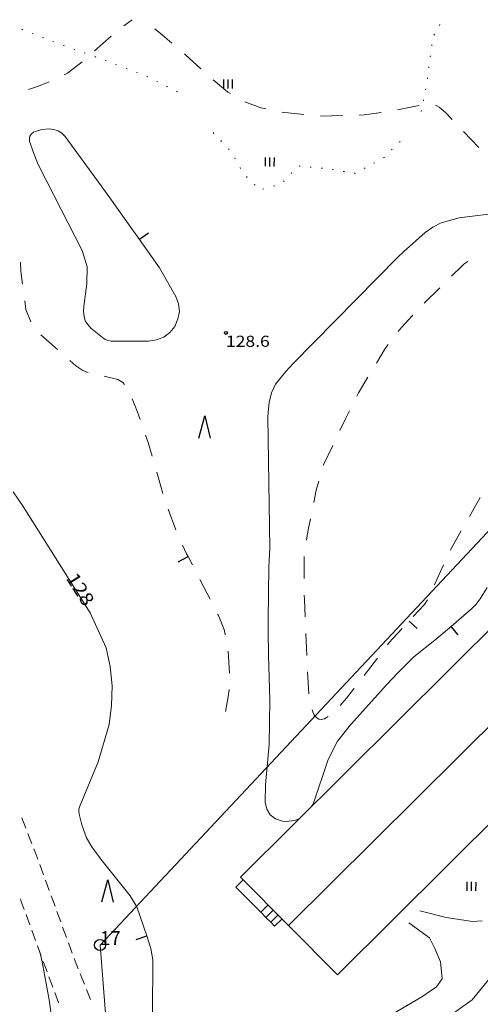
# Model space of a CAD drawing. Units: metres. Extents: x 25491894 to 25492536, y 6724216 to 6724824.
# Drawn here: x 25492417 to 25492459, y 6724729 to 6724817 of the extents above; entities that cross this region are included whole.
import ezdxf
from ezdxf.enums import TextEntityAlignment as Align

# ---------------------------------------------------------------- set-up
doc = ezdxf.new("R2010")
doc.units = ezdxf.units.M
for name, color, linetype, lineweight in [('apukayra', 1, 'Continuous', 9), ('havumetsa', 1, 'Continuous', 9), ('julkinenrakennus', 1, 'Continuous', 9), ('kayran_korkeusluku', 1, 'Continuous', 9), ('kevytvayla_paallystamaton', 1, 'Continuous', 9), ('kevytvayla_paallystetty', 1, 'Continuous', 9), ('korkeuskayra', 1, 'Continuous', 9), ('korkeuskayran_viettoviiva', 1, 'Continuous', 9), ('kuvioraja_epavarma', 1, 'Continuous', 9), ('maanpinnan_kork_lukema', 1, 'Continuous', 9), ('nurmikko', 1, 'Continuous', 9), ('portaat', 1, 'Continuous', 9), ('rajapyykki', 1, 'Continuous', 9), ('rakennuksen_kattorakennelma', 1, 'Continuous', 9), ('tontin_tai_yleisen_alueen_raja', 1, 'Continuous', 9)]:
    doc.layers.add(name, color=color, linetype=linetype, lineweight=lineweight)
doc.styles.add('romsim', font='romans', dxfattribs={"height": 0.2})

# ---------------------------------------------------------------- blocks, each defined once
blk = doc.blocks.new('symbolit_125_nurmikko')
at = {"layer": 'nurmikko', "color": 0, "lineweight": -3, "flags": 128}
for points in [[(-0.2, 0.2), (-0.2, -0.2, 0.3018)], [(0, 0.2), (0, -0.2, 0.3018)], [(0.2, 0.2), (0.2, -0.2, 0.3018)]]:
    blk.add_lwpolyline(points, format="xyb", dxfattribs=at)
blk = doc.blocks.new('symbolit_133_korkeuskayran_viettoviiva')
at = {"layer": 'korkeuskayran_viettoviiva', "color": 0, "lineweight": -3, "flags": 128}
blk.add_lwpolyline([(0, 0.4), (0, 0, 0.1404)], format="xyb", dxfattribs=at)
blk = doc.blocks.new('symbolit_107_havumetsa')
at = {"layer": 'havumetsa', "color": 0, "lineweight": -3, "flags": 128}
blk.add_lwpolyline([(-0.199, -0.398), (0.001, 0.402), (0.201, -0.398, -0.5)], format="xyb", dxfattribs=at)
blk = doc.blocks.new('symbolit_22_maanpinnan_kork_lukema')
at = {"layer": 'maanpinnan_kork_lukema', "color": 0, "lineweight": -3}
blk.add_circle((0, 0), 0.05, dxfattribs=at)
blk = doc.blocks.new('symbolit_2_rajapyykki')
at = {"layer": 'rajapyykki', "color": 0, "lineweight": -3}
blk.add_circle((0, 0), 1, dxfattribs=at)

msp = doc.modelspace()

# ---------------------------------------------------------------- linework, layer by layer
at = {"layer": 'apukayra', "color": 30, "linetype": 'Continuous', "lineweight": 0}
for p, q in [((25492426.846, 6724816.87), (25492427.583, 6724817.429)), ((25492429.633, 6724816.608), (25492430.32, 6724816.04)), ((25492424.199, 6724814.617), (25492425.683, 6724815.939)), ((25492430.32, 6724816.04), (25492431.152, 6724815.326)), ((25492432.283, 6724814.354), (25492432.358, 6724814.29)), ((25492432.358, 6724814.29), (25492433.748, 6724813.011)), ((25492421.761, 6724812.623), (25492423.077, 6724813.635)), ((25492421.473, 6724812.467), (25492421.761, 6724812.623)), ((25492418.253, 6724811.167), (25492419.148, 6724811.452)), ((25492419.148, 6724811.452), (25492420.119, 6724811.846)), ((25492434.868, 6724812.027), (25492436.193, 6724810.925)), ((25492436.193, 6724810.925), (25492436.42, 6724810.789)), ((25492437.707, 6724810.04), (25492439.139, 6724809.515)), ((25492439.139, 6724809.515), (25492439.59, 6724809.41)), ((25492451.427, 6724809.337), (25492453.38, 6724809.711)), ((25492454.843, 6724809.746), (25492454.981, 6724809.686)), ((25492454.981, 6724809.686), (25492455.192, 6724809.553)), ((25492455.192, 6724809.553), (25492455.584, 6724809.248)), ((25492441.048, 6724809.108), (25492443.025, 6724808.899)), ((25492444.508, 6724808.759), (25492446.495, 6724808.816)), ((25492447.986, 6724808.858), (25492448.46, 6724808.871)), ((25492448.46, 6724808.871), (25492449.959, 6724809.083)), ((25492455.584, 6724809.248), (25492455.764, 6724809.075)), ((25492455.764, 6724809.075), (25492456.344, 6724808.466)), ((25492457.373, 6724807.386), (25492458.744, 6724805.947)), ((25492417.57, 6724794.823), (25492417.556, 6724795.621)), ((25492456.295, 6724794.364), (25492457.249, 6724795.31)), ((25492457.249, 6724795.31), (25492457.416, 6724795.46)), ((25492457.416, 6724795.46), (25492457.756, 6724795.683)), ((25492417.729, 6724793.643), (25492417.57, 6724794.823)), ((25492453.842, 6724791.931), (25492455.244, 6724793.321)), ((25492418.033, 6724791.381), (25492417.927, 6724792.166)), ((25492418.458, 6724790.277), (25492418.033, 6724791.381)), ((25492451.798, 6724789.759), (25492452.818, 6724790.862)), ((25492418.465, 6724790.266), (25492418.458, 6724790.277)), ((25492420.86, 6724787.774), (25492419.371, 6724789.091)), ((25492451.509, 6724789.385), (25492451.798, 6724789.759)), ((25492450.341, 6724787.876), (25492450.603, 6724788.214)), ((25492449.545, 6724786.549), (25492450.341, 6724787.876)), ((25492422.525, 6724786.302), (25492421.977, 6724786.787)), ((25492423.158, 6724785.893), (25492422.525, 6724786.302)), ((25492423.505, 6724785.751), (25492423.158, 6724785.893)), ((25492423.629, 6724785.721), (25492423.505, 6724785.751)), ((25492426.289, 6724785.069), (25492425.077, 6724785.366)), ((25492426.735, 6724784.802), (25492426.289, 6724785.069)), ((25492426.881, 6724784.637), (25492426.735, 6724784.802)), ((25492447.94, 6724783.873), (25492448.784, 6724785.279)), ((25492447.789, 6724783.575), (25492447.94, 6724783.873)), ((25492428.018, 6724782.242), (25492427.591, 6724783.34)), ((25492428.289, 6724781.479), (25492428.018, 6724782.242)), ((25492446.732, 6724781.491), (25492447.119, 6724782.254)), ((25492446.25, 6724780.481), (25492446.732, 6724781.491)), ((25492429.019, 6724779.419), (25492428.787, 6724780.074)), ((25492429.377, 6724778.176), (25492429.019, 6724779.419)), ((25492444.761, 6724777.363), (25492445.612, 6724779.145)), ((25492429.847, 6724776.541), (25492429.789, 6724776.743)), ((25492430.33, 6724774.831), (25492429.847, 6724776.541)), ((25492444.129, 6724775.116), (25492444.358, 6724775.939)), ((25492443.905, 6724774.018), (25492444.129, 6724775.116)), ((25492458.885, 6724774.469), (25492458.181, 6724773.246)), ((25492431.518, 6724771.562), (25492430.814, 6724773.422)), ((25492458.181, 6724773.246), (25492457.902, 6724772.757)), ((25492443.403, 6724771.558), (25492443.609, 6724772.567)), ((25492443.265, 6724770.624), (25492443.403, 6724771.558)), ((25492457.169, 6724771.47), (25492456.225, 6724769.812)), ((25492432.476, 6724769.421), (25492432.111, 6724770.196)), ((25492456.225, 6724769.812), (25492456.197, 6724769.751)), ((25492432.614, 6724769.152), (25492432.476, 6724769.421)), ((25492432.993, 6724768.414), (25492432.614, 6724769.152)), ((25492443.042, 6724769.107), (25492443.05, 6724769.159)), ((25492443.053, 6724767.185), (25492443.042, 6724769.107)), ((25492455.582, 6724768.404), (25492454.762, 6724766.608)), ((25492434.581, 6724765.319), (25492433.673, 6724767.088)), ((25492443.063, 6724765.335), (25492443.061, 6724765.704)), ((25492443.129, 6724763.731), (25492443.063, 6724765.335)), ((25492454.137, 6724765.267), (25492453.867, 6724764.862)), ((25492453.867, 6724764.862), (25492452.858, 6724763.768)), ((25492435.331, 6724763.857), (25492435.261, 6724763.993)), ((25492435.878, 6724762.504), (25492435.331, 6724763.857)), ((25492435.955, 6724762.136), (25492435.878, 6724762.504)), ((25492451.85, 6724762.683), (25492451.012, 6724761.806)), ((25492443.246, 6724760.9), (25492443.19, 6724762.251)), ((25492451.012, 6724761.806), (25492450.699, 6724761.42)), ((25492443.28, 6724760.279), (25492443.246, 6724760.9)), ((25492450.699, 6724761.42), (25492450.538, 6724761.211)), ((25492436.326, 6724758.684), (25492436.201, 6724760.668)), ((25492449.636, 6724760.036), (25492448.432, 6724758.471)), ((25492443.466, 6724756.828), (25492443.359, 6724758.8)), ((25492436.227, 6724756.54), (25492436.292, 6724757.199)), ((25492447.482, 6724757.234), (25492446.851, 6724756.44)), ((25492447.53, 6724757.297), (25492447.482, 6724757.234)), ((25492435.965, 6724755.24), (25492436.227, 6724756.54)), ((25492446.851, 6724756.44), (25492446.278, 6724755.77)), ((25492443.829, 6724755.194), (25492443.762, 6724755.391)), ((25492443.961, 6724754.901), (25492443.829, 6724755.194)), ((25492444.145, 6724754.68), (25492443.961, 6724754.901)), ((25492444.357, 6724754.539), (25492444.145, 6724754.68)), ((25492444.61, 6724754.518), (25492444.357, 6724754.539)), ((25492444.891, 6724754.577), (25492444.61, 6724754.518)), ((25492445.196, 6724754.772), (25492444.891, 6724754.577))]:
    msp.add_line(p, q, dxfattribs=at)
at = {"layer": 'julkinenrakennus', "color": 255, "linetype": 'Continuous', "lineweight": 0}
for p, q in [((25492488.777, 6724791.491), (25492437.322, 6724740.35)), ((25492446.042, 6724731.557), (25492461.289, 6724746.715)), ((25492437.322, 6724740.35), (25492446.042, 6724731.557))]:
    msp.add_line(p, q, dxfattribs=at)
at = {"layer": 'kevytvayla_paallystamaton', "color": 255, "linetype": 'Continuous', "lineweight": 0}
for p, q in [((25492417.649, 6724745.666), (25492418.015, 6724744.737)), ((25492418.198, 6724744.272), (25492418.564, 6724743.343)), ((25492418.747, 6724742.878), (25492418.827, 6724742.675)), ((25492418.827, 6724742.675), (25492419.096, 6724741.942)), ((25492419.268, 6724741.473), (25492419.612, 6724740.536)), ((25492419.784, 6724740.067), (25492420.128, 6724739.129)), ((25492420.3, 6724738.66), (25492420.644, 6724737.723)), ((25492417.605, 6724738.149), (25492417.528, 6724738.377)), ((25492417.866, 6724737.441), (25492417.605, 6724738.149)), ((25492418.382, 6724736.039), (25492418.038, 6724736.974)), ((25492420.816, 6724737.254), (25492421.16, 6724736.316)), ((25492418.898, 6724734.638), (25492418.554, 6724735.572)), ((25492421.332, 6724735.847), (25492421.676, 6724734.91)), ((25492419.414, 6724733.237), (25492419.07, 6724734.171)), ((25492421.849, 6724734.441), (25492422.193, 6724733.503)), ((25492419.931, 6724731.835), (25492419.586, 6724732.769)), ((25492422.366, 6724733.035), (25492422.735, 6724732.107)), ((25492422.92, 6724731.643), (25492423.29, 6724730.715)), ((25492420.447, 6724730.434), (25492420.103, 6724731.368)), ((25492420.954, 6724729.057), (25492420.619, 6724729.967)), ((25492423.475, 6724730.251), (25492423.845, 6724729.324)), ((25492420.961, 6724729.032), (25492420.954, 6724729.057))]:
    msp.add_line(p, q, dxfattribs=at)
at = {"layer": 'kevytvayla_paallystetty', "color": 255, "linetype": 'Continuous', "lineweight": 0}
for p, q in [((25492453.448, 6724737.314), (25492455.822, 6724736.699)), ((25492454.305, 6724734.871), (25492452.471, 6724736.222)), ((25492455.822, 6724736.699), (25492458.191, 6724736.366)), ((25492458.191, 6724736.366), (25492459.044, 6724736.412)), ((25492454.809, 6724733.931), (25492454.305, 6724734.871)), ((25492455.294, 6724732.717), (25492454.809, 6724733.931)), ((25492455.461, 6724731.189), (25492455.294, 6724732.717)), ((25492458.163, 6724729.31), (25492460.008, 6724731.594)), ((25492454.934, 6724730.482), (25492455.461, 6724731.189)), ((25492453.616, 6724729.572), (25492454.934, 6724730.482)), ((25492450.867, 6724727.959), (25492453.616, 6724729.572)), ((25492456.047, 6724727.801), (25492458.163, 6724729.31))]:
    msp.add_line(p, q, dxfattribs=at)
at = {"layer": 'korkeuskayra', "color": 30, "linetype": 'Continuous', "lineweight": 0}
for p, q in [((25492418.342, 6724806.746), (25492418.382, 6724806.966)), ((25492418.382, 6724806.966), (25492418.51, 6724807.148)), ((25492418.51, 6724807.148), (25492418.696, 6724807.307)), ((25492418.696, 6724807.307), (25492418.952, 6724807.42)), ((25492418.952, 6724807.42), (25492419.486, 6724807.564)), ((25492419.486, 6724807.564), (25492420.111, 6724807.61)), ((25492420.111, 6724807.61), (25492420.535, 6724807.563)), ((25492420.535, 6724807.563), (25492420.924, 6724807.443)), ((25492420.924, 6724807.443), (25492421.261, 6724807.214)), ((25492421.261, 6724807.214), (25492421.562, 6724806.912)), ((25492421.562, 6724806.912), (25492424.797, 6724802.477)), ((25492418.36, 6724806.502), (25492418.342, 6724806.746)), ((25492418.67, 6724805.541), (25492418.36, 6724806.502)), ((25492419.064, 6724804.57), (25492418.67, 6724805.541)), ((25492419.29, 6724804.096), (25492419.064, 6724804.57)), ((25492423.072, 6724796.684), (25492419.29, 6724804.096)), ((25492424.797, 6724802.477), (25492425.724, 6724801.201)), ((25492425.724, 6724801.201), (25492427.564, 6724798.638)), ((25492456.993, 6724799.619), (25492460.971, 6724800.125)), ((25492454.614, 6724798.778), (25492455.366, 6724799.162)), ((25492455.366, 6724799.162), (25492456.993, 6724799.619)), ((25492427.564, 6724798.638), (25492428.246, 6724797.671)), ((25492451.977, 6724796.551), (25492453.928, 6724798.286)), ((25492453.928, 6724798.286), (25492454.614, 6724798.778)), ((25492428.246, 6724797.671), (25492430.045, 6724795.121)), ((25492423.542, 6724795.213), (25492423.072, 6724796.684)), ((25492451.483, 6724796.065), (25492451.977, 6724796.551)), ((25492442.054, 6724786.504), (25492451.483, 6724796.065)), ((25492423.52, 6724793.669), (25492423.542, 6724795.213)), ((25492430.045, 6724795.121), (25492431.499, 6724792.557)), ((25492423.231, 6724791.632), (25492423.52, 6724793.669)), ((25492431.499, 6724792.557), (25492431.734, 6724791.876)), ((25492431.734, 6724791.876), (25492431.825, 6724791.198)), ((25492423.207, 6724791.18), (25492423.231, 6724791.632)), ((25492423.253, 6724790.755), (25492423.207, 6724791.18)), ((25492431.825, 6724791.198), (25492431.699, 6724790.526)), ((25492423.369, 6724790.361), (25492423.253, 6724790.755)), ((25492423.587, 6724790.014), (25492423.369, 6724790.361)), ((25492423.875, 6724789.698), (25492423.587, 6724790.014)), ((25492431.699, 6724790.526), (25492431.429, 6724789.857)), ((25492424.907, 6724788.845), (25492423.875, 6724789.698)), ((25492430.958, 6724789.307), (25492430.418, 6724788.881)), ((25492431.429, 6724789.857), (25492430.958, 6724789.307)), ((25492425.147, 6724788.686), (25492424.907, 6724788.845)), ((25492425.416, 6724788.583), (25492425.147, 6724788.686)), ((25492425.701, 6724788.527), (25492425.416, 6724788.583)), ((25492429.059, 6724788.521), (25492425.701, 6724788.527)), ((25492429.773, 6724788.639), (25492429.059, 6724788.521)), ((25492430.418, 6724788.881), (25492429.773, 6724788.639)), ((25492441.395, 6724785.801), (25492442.054, 6724786.504)), ((25492440.471, 6724784.647), (25492441.395, 6724785.801)), ((25492440.098, 6724783.871), (25492440.471, 6724784.647)), ((25492439.894, 6724783.018), (25492440.098, 6724783.871)), ((25492439.805, 6724782.144), (25492439.894, 6724783.018)), ((25492439.795, 6724781.703), (25492439.805, 6724782.144)), ((25492439.953, 6724769.919), (25492439.795, 6724781.703)), ((25492417.772, 6724773.653), (25492416.893, 6724774.968)), ((25492423.799, 6724764.094), (25492417.772, 6724773.653)), ((25492439.886, 6724768.777), (25492439.953, 6724769.919)), ((25492439.856, 6724768.225), (25492439.886, 6724768.777)), ((25492439.81, 6724763.468), (25492439.856, 6724768.225)), ((25492459.505, 6724766.365), (25492458.87, 6724765.355)), ((25492458.87, 6724765.355), (25492458.519, 6724764.879)), ((25492458.103, 6724764.457), (25492456.26, 6724762.885)), ((25492458.519, 6724764.879), (25492458.103, 6724764.457)), ((25492425.234, 6724760.949), (25492423.799, 6724764.094)), ((25492439.806, 6724762.424), (25492439.81, 6724763.468)), ((25492456.26, 6724762.885), (25492454.804, 6724761.644)), ((25492439.831, 6724760.335), (25492439.806, 6724762.424)), ((25492454.804, 6724761.644), (25492452.907, 6724760.146)), ((25492425.596, 6724759.27), (25492425.234, 6724760.949)), ((25492439.952, 6724756.213), (25492439.831, 6724760.335)), ((25492452.907, 6724760.146), (25492451.43, 6724758.682)), ((25492425.78, 6724757.537), (25492425.596, 6724759.27)), ((25492451.43, 6724758.682), (25492450.48, 6724757.669)), ((25492425.712, 6724755.781), (25492425.78, 6724757.537)), ((25492450.48, 6724757.669), (25492447.204, 6724754.04)), ((25492425.503, 6724754.052), (25492425.712, 6724755.781)), ((25492439.896, 6724752.261), (25492439.952, 6724756.213)), ((25492424.514, 6724750.699), (25492425.503, 6724754.052)), ((25492447.204, 6724754.04), (25492446.048, 6724752.576)), ((25492439.562, 6724748.646), (25492439.896, 6724752.261)), ((25492446.048, 6724752.576), (25492445.216, 6724750.922)), ((25492422.875, 6724746.716), (25492424.514, 6724750.699)), ((25492445.216, 6724750.922), (25492443.851, 6724746.907)), ((25492439.529, 6724747.089), (25492439.562, 6724748.646)), ((25492422.801, 6724746.438), (25492422.875, 6724746.716)), ((25492439.691, 6724746.449), (25492439.529, 6724747.089)), ((25492443.851, 6724746.907), (25492443.747, 6724746.736)), ((25492422.793, 6724746.295), (25492422.801, 6724746.438)), ((25492422.821, 6724746.004), (25492422.793, 6724746.295)), ((25492423.051, 6724745.048), (25492422.821, 6724746.004)), ((25492439.984, 6724745.929), (25492439.691, 6724746.449)), ((25492440.474, 6724745.588), (25492439.984, 6724745.929)), ((25492423.491, 6724743.885), (25492423.051, 6724745.048)), ((25492441.095, 6724745.367), (25492440.474, 6724745.588)), ((25492441.397, 6724745.336), (25492441.095, 6724745.367)), ((25492442.203, 6724745.428), (25492441.397, 6724745.336)), ((25492442.572, 6724745.568), (25492442.203, 6724745.428)), ((25492423.966, 6724743.057), (25492423.491, 6724743.885)), ((25492424.774, 6724741.95), (25492423.966, 6724743.057)), ((25492427.41, 6724738.67), (25492424.774, 6724741.95)), ((25492428.005, 6724737.684), (25492427.41, 6724738.67)), ((25492428.889, 6724735.057), (25492428.005, 6724737.684)), ((25492429.271, 6724733.922), (25492428.889, 6724735.057)), ((25492419.489, 6724732.733), (25492419.275, 6724733.617)), ((25492429.436, 6724732.913), (25492429.271, 6724733.922)), ((25492420.111, 6724729.315), (25492419.489, 6724732.733)), ((25492429.411, 6724728.097), (25492429.436, 6724732.913)), ((25492420.529, 6724726.297), (25492420.111, 6724729.315))]:
    msp.add_line(p, q, dxfattribs=at)
at = {"layer": 'kuvioraja_epavarma', "color": 255, "linetype": 'Continuous', "lineweight": 0}
for p, q in [((25492417.752, 6724816.507), (25492417.668, 6724816.563)), ((25492455.253, 6724817.007), (25492455.204, 6724816.92)), ((25492418.682, 6724816.144), (25492418.589, 6724816.179)), ((25492419.617, 6724815.788), (25492419.523, 6724815.824)), ((25492454.762, 6724816.136), (25492454.713, 6724816.049)), ((25492420.552, 6724815.433), (25492420.458, 6724815.468)), ((25492421.486, 6724815.077), (25492421.393, 6724815.113)), ((25492422.428, 6724814.741), (25492422.334, 6724814.774)), ((25492454.526, 6724815.18), (25492454.513, 6724815.08)), ((25492423.37, 6724814.406), (25492423.276, 6724814.44)), ((25492424.313, 6724814.071), (25492424.218, 6724814.105)), ((25492454.397, 6724814.188), (25492454.384, 6724814.089)), ((25492425.255, 6724813.737), (25492425.161, 6724813.77)), ((25492426.188, 6724813.377), (25492426.095, 6724813.413)), ((25492427.121, 6724813.016), (25492427.028, 6724813.053)), ((25492454.268, 6724813.196), (25492454.255, 6724813.097)), ((25492428.053, 6724812.656), (25492427.96, 6724812.692)), ((25492428.978, 6724812.277), (25492428.889, 6724812.321)), ((25492454.139, 6724812.205), (25492454.126, 6724812.106)), ((25492429.876, 6724811.836), (25492429.786, 6724811.881)), ((25492430.774, 6724811.396), (25492430.684, 6724811.44)), ((25492453.989, 6724811.217), (25492453.969, 6724811.119)), ((25492431.671, 6724810.955), (25492431.581, 6724810.999)), ((25492453.788, 6724810.237), (25492453.768, 6724810.139)), ((25492453.587, 6724809.257), (25492453.567, 6724809.16)), ((25492434.871, 6724807.282), (25492434.939, 6724807.209)), ((25492435.558, 6724806.555), (25492435.626, 6724806.483)), ((25492451.611, 6724806.417), (25492451.682, 6724806.488)), ((25492436.245, 6724805.829), (25492436.314, 6724805.756)), ((25492436.804, 6724805.009), (25492436.852, 6724804.922)), ((25492450.189, 6724805.012), (25492450.26, 6724805.082)), ((25492450.9, 6724805.714), (25492450.971, 6724805.785)), ((25492437.282, 6724804.131), (25492437.329, 6724804.043)), ((25492442.594, 6724804.259), (25492442.694, 6724804.25)), ((25492443.59, 6724804.169), (25492443.69, 6724804.16)), ((25492448.437, 6724804.051), (25492448.525, 6724804.098)), ((25492449.318, 6724804.525), (25492449.406, 6724804.572)), ((25492437.855, 6724803.324), (25492437.926, 6724803.253)), ((25492441.881, 6724803.593), (25492441.95, 6724803.665)), ((25492444.586, 6724804.079), (25492444.686, 6724804.07)), ((25492445.578, 6724803.955), (25492445.676, 6724803.938)), ((25492446.564, 6724803.788), (25492446.662, 6724803.771)), ((25492447.55, 6724803.62), (25492447.617, 6724803.609)), ((25492447.617, 6724803.609), (25492447.645, 6724803.624)), ((25492438.56, 6724802.614), (25492438.631, 6724802.543)), ((25492440.301, 6724802.471), (25492440.398, 6724802.499)), ((25492441.187, 6724802.873), (25492441.256, 6724802.945)), ((25492439.34, 6724802.195), (25492439.436, 6724802.223))]:
    msp.add_line(p, q, dxfattribs=at)
at = {"layer": 'portaat', "color": 255, "linetype": 'Continuous', "lineweight": 0}
for p, q in [((25492436.893, 6724739.45), (25492437.558, 6724740.111)), ((25492439.153, 6724737.176), (25492436.893, 6724739.45)), ((25492439.153, 6724737.176), (25492439.816, 6724737.835)), ((25492439.602, 6724736.724), (25492439.153, 6724737.176)), ((25492439.602, 6724736.724), (25492440.264, 6724737.383)), ((25492440.046, 6724736.278), (25492440.708, 6724736.936)), ((25492440.046, 6724736.278), (25492439.602, 6724736.724)), ((25492440.393, 6724735.928), (25492440.046, 6724736.278)), ((25492441.055, 6724736.586), (25492440.393, 6724735.928))]:
    msp.add_line(p, q, dxfattribs=at)
at = {"layer": 'rakennuksen_kattorakennelma', "color": 255, "linetype": 'Continuous', "lineweight": 0}
msp.add_line((25492493.11, 6724787.126), (25492441.653, 6724735.983), dxfattribs=at)
at = {"layer": 'tontin_tai_yleisen_alueen_raja', "color": 1, "linetype": 'Continuous', "lineweight": 5}
for p, q in [((25492424.697, 6724734.233), (25492502.711, 6724817.429)), ((25492425.938, 6724718.396), (25492424.697, 6724734.233))]:
    msp.add_line(p, q, dxfattribs=at)

# ---------------------------------------------------------------- block references
at = {"layer": 'havumetsa', "color": 94, "linetype": 'Continuous', "lineweight": 0, "xscale": 2.5, "yscale": 2.5}
for p, rotation in [((25492434.098, 6724780.804, 128.703), 359.1238317182997), ((25492425.381, 6724739.098, 130.204), 359.1238342859999)]:
    msp.add_blockref('symbolit_107_havumetsa', p, dxfattribs=dict(at, rotation=rotation))
at = {"layer": 'korkeuskayran_viettoviiva', "color": 30, "linetype": 'Continuous', "lineweight": 0, "xscale": 2.5, "yscale": 2.5}
for p, rotation in [((25492428.246, 6724797.671, 129), 305.2178999999963), ((25492432.614, 6724769.152, 128.5), 117.230399999984), ((25492452.486, 6724763.365, 129.5), 227.2715999999913), ((25492456.26, 6724762.885, 129), 220.4522999999908), ((25492428.889, 6724735.057, 128), 108.5435999999834)]:
    msp.add_blockref('symbolit_133_korkeuskayran_viettoviiva', p, dxfattribs=dict(at, rotation=rotation))
at = {"layer": 'maanpinnan_kork_lukema', "color": 5, "linetype": 'Continuous', "lineweight": 0, "xscale": 2.5, "yscale": 2.5}
msp.add_blockref('symbolit_22_maanpinnan_kork_lukema', (25492436.015, 6724789.265, 128.62), dxfattribs=at)
at = {"layer": 'nurmikko', "color": 94, "linetype": 'Continuous', "lineweight": 0, "xscale": 2, "yscale": 2}
msp.add_blockref('symbolit_125_nurmikko', (25492436.181, 6724811.643), dxfattribs=at)
for p, rotation in [((25492439.934, 6724804.642, 127.576), 359.1238297895999), ((25492458.07, 6724739.507, 128.782), 359.12385)]:
    msp.add_blockref('symbolit_125_nurmikko', p, dxfattribs=dict(at, rotation=rotation))
at = {"layer": 'rajapyykki', "color": 1, "linetype": 'Continuous', "lineweight": 0, "xscale": 0.5, "yscale": 0.5}
msp.add_blockref('symbolit_2_rajapyykki', (25492424.697, 6724734.233), dxfattribs=at)

# ---------------------------------------------------------------- texts
at = {"layer": 'kayran_korkeusluku', "color": 30, "linetype": 'Continuous', "lineweight": 0, "style": 'romsim', "width": 0.956942}
msp.add_text('128', height=1.2, rotation=302.2299, dxfattribs=at).set_placement((25492421.587, 6724767.227), (25492423.249, 6724764.59), align=Align.FIT)
at = {"layer": 'maanpinnan_kork_lukema', "color": 40, "linetype": 'Continuous', "lineweight": 0, "style": 'romsim', "width": 0.950891}
msp.add_text('128.6', height=1, dxfattribs=at).set_placement((25492436.015, 6724788.015, 128.62), (25492439.954, 6724788.015, 128.62), align=Align.FIT)
at = {"layer": 'rajapyykki', "color": 1, "linetype": 'Continuous', "lineweight": -3, "style": 'romsim', "width": 0.841929}
msp.add_text('17', height=1.25, dxfattribs=at).set_placement((25492424.697, 6724734.233), (25492426.551, 6724734.233), align=Align.FIT)

doc.saveas('drawing.dxf')
